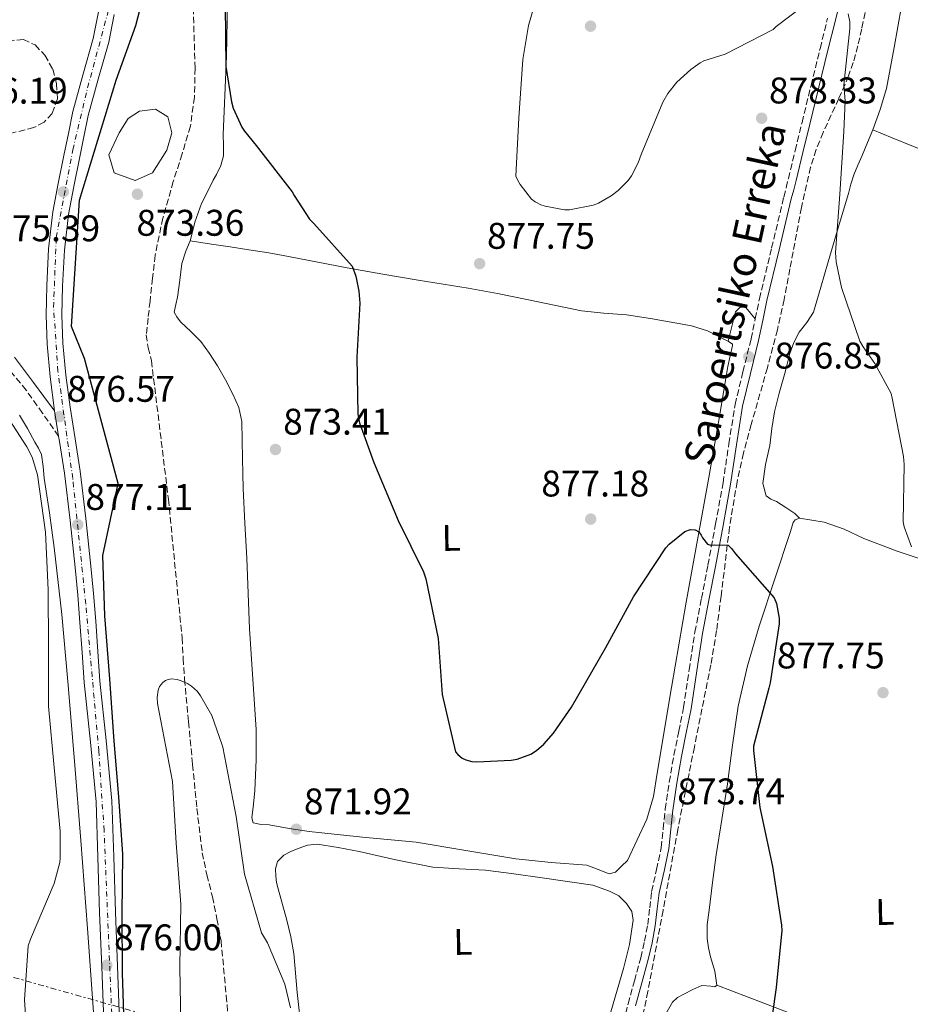
# Model space of a CAD drawing. Units: metres. Extents: x 630754 to 634195, y 4759754 to 4762130.
# Drawn here: x 632336 to 632577, y 4760287 to 4760553 of the extents above; entities that cross this region are included whole.
import ezdxf
from ezdxf.enums import TextEntityAlignment as Align

# ---------------------------------------------------------------- set-up
doc = ezdxf.new("R2010")
doc.units = ezdxf.units.M
doc.header["$MEASUREMENT"] = 0
for name, pattern in [('DGN Style 3', [2.435890702152634, 1.739921930109024, -0.6959687720436097]), ('DGN Style 4', [2.7856150101045474, 1.391937544087219, -0.6959687720436097, 0.001739921930109024, -0.6959687720436097]), ('DGN Style 7', [3.4798438602180486, 1.565929737098122, -0.6959687720436097, 0.5219765790327072, -0.6959687720436097])]:
    doc.linetypes.add(name, pattern=pattern)
for name, color, linetype, lineweight in [('Balsa-alberca', 142, 'Continuous', 0), ('Barranco lineal', 142, 'DGN Style 3', 13), ('Camino', 7, 'DGN Style 3', 0), ('Cota de punto acotado terreno', 7, 'Continuous', 0), ('Curva de nivel directora', 30, 'Continuous', 30), ('Curva de nivel intermedia', 30, 'Continuous', 0), ('Eje pista pavimentada', 7, 'DGN Style 4', 0), ('Etiqueta de uso rústico', 92, 'Continuous', 0), ('Línea de asfalto', 7, 'Continuous', 13), ('Línea de cambio de uso (parcela vista)', 92, 'Continuous', 0), ('Línea eléctrica', 6, 'DGN Style 7', 0), ('Margen derecho', 7, 'Continuous', 0), ('pavimentado', 23, 'Continuous', 0), ('Punto acotado terreno (símbolo)', 7, 'Continuous', 0), ('Texto de arroyo-regatas y barrancos', 142, 'Continuous', 0), ('Vaguada', 142, 'DGN Style 3', 13), ('Zona arbolada', 92, 'DGN Style 3', 0)]:
    doc.layers.add(name, color=color, linetype=linetype, lineweight=lineweight)
doc.styles.add('Style-Arial', font='arial.ttf')

# ---------------------------------------------------------------- blocks, each defined once
blk = doc.blocks.new('5PATER')
at = {"layer": 'Punto acotado terreno (símbolo)', "linetype": 'Continuous', "lineweight": 0}
h = blk.add_hatch(color=51, dxfattribs=at)
edge = h.paths.add_edge_path()
edge.add_ellipse((0, 0), major_axis=(-0.1095731443231308, -0.1110710700762829), ratio=0.9994222409660317, start_angle=0, end_angle=360)
blk = doc.blocks.new('*U9')
at = {"layer": 'pavimentado', "color": 23, "linetype": 'Continuous', "lineweight": 0}
for points in [[(632359.1000000016, 4760282.859999999, 875.6999999999971), (632358.5399999984, 4760297.45, 875.779999999999), (632357.9600000017, 4760312.050000001, 875.8300000000017), (632357.5100000025, 4760327.050000001, 876.1499999999943), (632357.0100000018, 4760342.050000001, 876.4700000000012), (632355.5199999987, 4760358.16, 876.7200000000012), (632353.7800000019, 4760374.249999999, 876.9199999999984), (632353.23, 4760382.36, 876.9900000000052), (632352.670000001, 4760390.460000001, 877.0399999999937), (632352.0599999987, 4760397.859999999, 877.0700000000071), (632351.3900000004, 4760405.250000001, 877.0800000000017), (632350.0500000014, 4760418.01, 877.0399999999937), (632348.4899999991, 4760430.759999999, 876.9199999999984), (632347.1499999979, 4760439.349999999, 876.800000000003), (632346.910000001, 4760440.79, 876.6000000000058), (632345.7899999989, 4760447.619999999, 876.3999999999943), (632344.6099999987, 4760456.74, 876.4400000000023), (632343.8000000018, 4760465.560000001, 876.1900000000023), (632343.5300000014, 4760473.470000001, 875.8200000000071), (632343.7100000002, 4760481.390000001, 875.4600000000064), (632344.1900000008, 4760491.359999999, 875.3200000000071), (632345.3700000009, 4760501.300000001, 875.3399999999965), (632346.8199999994, 4760508.95, 875.4100000000036), (632348.3399999993, 4760516.569999999, 875.5800000000017), (632349.5399999997, 4760522.48, 875.9900000000052), (632350.7600000021, 4760528.38, 876.3500000000058), (632353.4800000002, 4760538.26, 876.5200000000042), (632356.2800000008, 4760548.159999999, 876.679999999993), (632357.7000000002, 4760555.34, 876.7899999999937)], [(632361.9299999991, 4760554.65, 876.7899999999937), (632360.4499999996, 4760547.16, 876.679999999993), (632357.6000000018, 4760537.109999998, 876.5200000000042), (632354.9200000018, 4760527.37, 876.3500000000058), (632353.7300000006, 4760521.619999999, 875.9900000000052), (632352.5399999992, 4760515.720000001, 875.5800000000017), (632351.0199999993, 4760508.140000001, 875.4100000000036), (632349.6000000021, 4760500.640000002, 875.3399999999965), (632348.4499999988, 4760490.999999999, 875.3200000000071), (632347.9899999984, 4760481.24, 875.4600000000064), (632347.8099999995, 4760473.5, 875.8200000000071), (632348.070000001, 4760465.830000001, 876.1900000000023), (632348.8700000012, 4760457.21, 876.4400000000023), (632349.98, 4760448.570000002, 876.6399999999995), (632351.3700000001, 4760440.03, 876.800000000003), (632352.7300000014, 4760431.349999999, 876.9199999999984), (632354.3000000005, 4760418.500000001, 877.0399999999937), (632355.6499999983, 4760405.66, 877.0800000000017), (632356.3200000012, 4760398.230000001, 877.0700000000071), (632356.9400000025, 4760390.790000002, 877.0399999999937), (632357.4999999991, 4760382.650000001, 876.9900000000052), (632358.0399999999, 4760374.630000001, 876.9199999999984), (632359.77, 4760358.59, 876.7200000000012), (632361.280000001, 4760342.319999999, 876.4700000000012), (632361.7800000017, 4760327.189999999, 876.1499999999943), (632362.2399999977, 4760312.2, 875.8300000000017), (632362.8099999976, 4760297.62, 875.779999999999), (632363.3799999999, 4760283.009999999, 875.6999999999971)]]:
    blk.add_polyline3d(points, dxfattribs=at)

msp = doc.modelspace()

# ---------------------------------------------------------------- linework, layer by layer
at = {"layer": 'Balsa-alberca', "color": 142, "linetype": 'Continuous', "lineweight": 0, "elevation": 874.6199999999956, "flags": 128}
msp.add_lwpolyline([(632363.25, 4760522.640000001), (632365.7199999997, 4760526.49), (632368.7300000006, 4760528.550000001), (632373.1100000005, 4760529.060000001), (632376.4000000004, 4760527.01), (632377.4900000002, 4760522.640000001), (632376.1200000001, 4760518.02), (632372.29, 4760511.859999999), (632367.6299999999, 4760509.800000001), (632361.8799999999, 4760511.859999999), (632360.5099999999, 4760516.74), (632361.8799999999, 4760519.82), (632363.25, 4760522.640000001)], close=True, dxfattribs=at)
at = {"layer": 'Balsa-alberca', "color": 142, "linetype": 'Continuous', "lineweight": 0}
msp.add_polyline3d([(632363.25, 4760522.640000001, 874.4400000000023), (632365.7199999997, 4760526.49, 874.4600000000064), (632368.7300000006, 4760528.550000001, 874.6199999999953), (632373.1100000005, 4760529.060000001, 874.7100000000064), (632376.4000000004, 4760527.01, 874.6300000000047), (632377.4900000002, 4760522.640000001, 874.4100000000036), (632376.1200000001, 4760518.02, 874.1300000000047), (632372.29, 4760511.859999999, 873.7400000000052), (632367.6299999999, 4760509.800000001, 873.5599999999978), (632361.8799999999, 4760511.859999999, 874.2400000000052), (632360.5099999999, 4760516.74, 874.550000000003), (632361.8799999999, 4760519.82, 874.5), (632363.25, 4760522.640000001, 874.4400000000023)], dxfattribs=at)
at = {"layer": 'Barranco lineal', "color": 142, "linetype": 'DGN Style 3', "lineweight": 13}
msp.add_polyline3d([(632565.8300000001, 4760559.890000001, 880.75), (632563.8899999997, 4760550.720000001, 880.4900000000052), (632562.8399999999, 4760546.16, 880.3600000000006), (632561.5999999996, 4760541.66, 880.1999999999971), (632560.3499999996, 4760538.060000001, 880.0200000000042), (632557.7100000001, 4760531.92, 879.6300000000047), (632553.4600000001, 4760522.789999999, 878.9799999999959), (632551.5700000003, 4760518.140000001, 878.6999999999971), (632550.0700000003, 4760513.369999999, 878.5099999999949), (632547.5899999999, 4760502.460000001, 878.25), (632544.5099999999, 4760485.930000001, 877.9400000000023), (632542.9299999997, 4760477.680000001, 877.7700000000042), (632541.1299999999, 4760469.49, 877.5700000000071), (632538.4199999999, 4760459.230000001, 877.2899999999937), (632534.0300000003, 4760443.92, 876.8500000000058), (632531.9800000006, 4760436.220000001, 876.6399999999995), (632530.2199999997, 4760428.460000001, 876.429999999993), (632528.1699999999, 4760416.15, 876.1000000000058), (632525.9000000004, 4760397.550000001, 875.6199999999953), (632524.6900000004, 4760388.26, 875.3800000000047), (632523.1399999997, 4760379.029999999, 875.1399999999995), (632518.6699999999, 4760356.810000001, 874.7400000000052), (632514.2100000001, 4760334.59, 874.3600000000006), (632510.2300000006, 4760312.710000001, 873.6199999999953), (632506.1399999997, 4760290.84, 872.8600000000006), (632503.9100000003, 4760280.560000001, 872.6300000000047)], dxfattribs=at)
at = {"layer": 'Camino', "color": 7, "linetype": 'DGN Style 3', "lineweight": 0}
for points in [[(632499.589999999, 4760282.490000002, 872.1999999999971), (632500.7899999993, 4760287.490000002, 872.3399999999965), (632502.4999999992, 4760293.710000002, 872.6699999999984), (632504.2100000014, 4760299.930000001, 872.9900000000052), (632505.2399999973, 4760304.390000002, 873.050000000003), (632506.0799999977, 4760308.890000001, 873.1100000000006), (632506.6200000008, 4760313.360000002, 873.2100000000065), (632507.1299999983, 4760317.830000001, 873.3099999999978), (632508.4699999995, 4760323.740000002, 873.2899999999937), (632509.7500000001, 4760329.650000001, 873.2700000000042), (632510.2699999987, 4760334.83, 873.3899999999995), (632510.7800000005, 4760340.010000001, 873.550000000003), (632511.8999999982, 4760347.350000001, 873.8699999999956), (632513.1499999977, 4760354.66, 874.1600000000036), (632514.4699999986, 4760361.070000002, 874.2599999999949), (632515.7600000005, 4760367.49, 874.3699999999953), (632517.2699999993, 4760377.66, 874.7100000000065), (632518.8399999985, 4760387.83, 875.050000000003), (632520.5899999985, 4760396.890000002, 875.3500000000058), (632522.3599999989, 4760405.949999999, 875.6199999999956), (632524.4100000006, 4760417.040000002, 875.8600000000006), (632526.4200000024, 4760428.140000002, 876.0700000000071), (632528.0100000015, 4760438.720000001, 876.4299999999931), (632529.6799999991, 4760449.300000003, 876.7599999999949), (632531.8000000002, 4760458.170000002, 876.8899999999995), (632534.0199999998, 4760467.029999999, 877), (632535.1099999984, 4760472.430000001, 877.0899999999965), (632536.2600000016, 4760477.820000002, 877.1999999999972), (632539.5599999985, 4760491.570000002, 877.6100000000006), (632542.86, 4760505.330000003, 878.0200000000042), (632543.4699999979, 4760507.810000001, 878.0700000000071), (632544.0699999991, 4760510.300000001, 878.1100000000008), (632545.920000002, 4760517.890000002, 878.3500000000058), (632547.7699999984, 4760525.470000001, 878.6699999999984), (632550.2100000014, 4760535.470000001, 879.0700000000071), (632552.6599999989, 4760545.470000001, 879.5), (632554.6900000006, 4760553.630000002, 879.9499999999972)], [(632346.9100000005, 4760440.790000001, 876.600000000006), (632342.5199999984, 4760447, 877.1100000000008), (632338.1299999985, 4760453.210000002, 877.6100000000006), (632333.5500000007, 4760458.699999999, 877.8200000000071)]]:
    msp.add_polyline3d(points, dxfattribs=at)
at = {"layer": 'Curva de nivel directora', "color": 30, "linetype": 'Continuous', "lineweight": 30, "elevation": 875.0000000000002, "flags": 128}
for points in [[(632363.1799999981, 4760343.410000001), (632361.8899999985, 4760358.42), (632360.7199999995, 4760375.250000001), (632359.4000000006, 4760392.210000002), (632358.8399999996, 4760408.550000001), (632362.9999999994, 4760428.01), (632353.9400000002, 4760461.770000001), (632350.3399999993, 4760470.4), (632352.5499999998, 4760504.460000002), (632362.4699999995, 4760536.880000002), (632367.8099999994, 4760551.609999999), (632371.9199999999, 4760567.670000001)], [(632391.9400000004, 4760557.010000002), (632392.0999999992, 4760540.560000001), (632393.5699999998, 4760530.990000002), (632394.0700000006, 4760529.350000001), (632396.4399999998, 4760524.150000002), (632397.0999999993, 4760523.100000001), (632400.3099999989, 4760519.230000001), (632410.0199999987, 4760506.76), (632410.5199999993, 4760505.730000002), (632414.7300000003, 4760499.33), (632415.8999999993, 4760498.199999999), (632426.2599999994, 4760486.67), (632427.1800000003, 4760484.000000002), (632428.0399999986, 4760479.890000001), (632428.2599999999, 4760476.640000001), (632427.489999999, 4760462.100000001), (632427.719999999, 4760446.710000002), (632428.2399999998, 4760444.369999999), (632432.0799999998, 4760433.640000001), (632438.649999999, 4760417.949999999), (632445.5099999988, 4760404.160000001), (632446.1399999991, 4760402.210000002), (632449.4600000005, 4760386.090000002), (632450.5800000004, 4760370.970000001), (632454.1199999988, 4760355.500000001), (632454.7699999991, 4760354.779999999), (632455.9699999995, 4760353.82), (632456.8999999993, 4760353.390000001), (632458.589999999, 4760352.95), (632459.91, 4760352.83), (632469.1900000006, 4760353.230000002), (632470.8400000001, 4760353.540000001), (632474.5100000004, 4760354.92), (632475.980000001, 4760355.87), (632477.9999999994, 4760357.590000001), (632480.6399999993, 4760360.53), (632485.4699999995, 4760367.600000001), (632494.79, 4760383.670000001), (632502.230000001, 4760397.400000001), (632510.9900000007, 4760410.600000001), (632511.8899999993, 4760411.600000001), (632516.0899999992, 4760415.010000001), (632517.6000000001, 4760415.570000002), (632518.8899999999, 4760415.430000001), (632519.909999999, 4760414.890000002), (632520.5399999993, 4760414.060000001), (632520.9199999993, 4760413.28), (632522.209999999, 4760411.590000001), (632523.1700000003, 4760411.300000003), (632524.1499999993, 4760411.430000001), (632527.7700000001, 4760411.300000003), (632528.6799999999, 4760410.390000001), (632529.7999999997, 4760408.960000002), (632540.2000000001, 4760397.140000002), (632540.8399999993, 4760395.609999999), (632541.5900000003, 4760391.619999999), (632541.5599999991, 4760390.080000001), (632539.1899999997, 4760374.130000001), (632538.7899999997, 4760372.720000001), (632534.65, 4760357.060000001), (632534.6999999993, 4760355.880000001), (632536.3499999989, 4760340.490000002), (632539.7599999997, 4760324.600000001), (632542.2599999986, 4760308.740000002), (632542.2899999999, 4760307.279999999), (632540.7499999999, 4760291.920000001), (632538.4900000001, 4760275.92)], [(632333.1799999997, 4760193.820000002), (632336.4000000006, 4760197.220000001), (632337.5000000005, 4760197.240000002), (632339.4299999994, 4760197.529999999), (632340.6200000007, 4760197.910000003), (632342.2599999991, 4760198.730000002), (632343.9299999988, 4760199.850000001), (632350.2199999986, 4760205.490000002), (632350.8400000001, 4760206.710000002), (632351.1900000009, 4760207.670000001), (632353.5899999992, 4760218.850000001), (632355.8499999989, 4760234.62), (632358.7799999993, 4760244.650000001), (632360.99, 4760245.029999999), (632362.2199999993, 4760245.420000001), (632364.9699999986, 4760246.930000002), (632364.9399999996, 4760248.380000002), (632364.7199999981, 4760263.440000001), (632364.7121969685, 4760265.499999999), (632364.66, 4760279.279999999), (632364.1900000006, 4760295.79), (632364.0599999988, 4760311.77), (632364.2199999997, 4760327.869999999), (632363.1799999981, 4760343.410000001)]]:
    msp.add_lwpolyline(points, dxfattribs=at)
at = {"layer": 'Curva de nivel intermedia', "color": 30, "linetype": 'Continuous', "lineweight": 0, "flags": 128}
for points, elevation in [([(632478.4199999997, 4760567.600000001), (632473.8300000008, 4760551.619999998), (632472.3700000012, 4760542.42), (632471.2300000013, 4760526.699999998), (632470.4800000002, 4760510.96), (632470.8600000002, 4760510.01), (632471.6100000013, 4760508.699999998), (632474.6900000013, 4760504.750000001), (632475.6200000012, 4760504.009999999), (632477.1800000013, 4760503.230000001), (632478.3700000005, 4760502.830000001), (632483.5700000017, 4760501.829999999), (632484.9700000009, 4760501.850000001), (632491.3400000011, 4760503.119999999), (632492.7900000019, 4760503.680000001), (632496.2000000004, 4760505.649999999), (632498.0600000002, 4760507.09), (632500.7800000004, 4760509.8), (632501.7100000002, 4760511.05), (632503.5000000006, 4760514.529999999), (632504.3299999998, 4760516.850000001), (632510.1300000001, 4760530.92), (632511.5100000014, 4760533.24), (632513.9800000014, 4760536.31), (632517.6800000005, 4760539.800000001), (632520.2199999997, 4760541.56), (632521.2500000001, 4760542.060000001)], 880), ([(632521.2500000001, 4760542.060000001), (632526.9700000001, 4760543.929999999), (632540.000000001, 4760550.560000001), (632540.79, 4760551.380000001), (632551.4699999997, 4760559.539999999)], 880), ([(632560.2499999995, 4760554.77), (632560.7100000001, 4760552.65), (632560.6900000023, 4760550.82), (632559.0899999995, 4760535.509999999), (632559.4400000004, 4760531.26), (632559.0400000003, 4760522.980000001), (632557.9400000006, 4760506.080000001), (632556.8299999997, 4760490.350000001), (632557.0100000009, 4760487.800000002), (632558.4000000011, 4760480.899999999), (632563.4100000003, 4760466.41), (632564.2500000006, 4760464.859999999), (632567.4400000002, 4760460.4), (632571.8200000012, 4760452.269999999), (632572.1500000019, 4760451.039999999), (632575.2200000008, 4760435.23), (632575.3400000016, 4760433.149999999), (632575.0900000011, 4760417.59), (632575.4000000019, 4760416.239999999), (632577.350000001, 4760410.899999999)], 880), ([(632338.6400000004, 4760303.15), (632339.3399999999, 4760304.9), (632345.7100000002, 4760319.930000001), (632347.2000000011, 4760325.65), (632347.3500000008, 4760326.859999999), (632347.2999999993, 4760334.119999999), (632345.7000000012, 4760351.279999998), (632344.1299999999, 4760367.83), (632344.1700000003, 4760384.009999999), (632344.0899999996, 4760399.230000001), (632343.3299999997, 4760414.81), (632341.1700000005, 4760430.279999999), (632339.7900000014, 4760435.050000001), (632338.2800000005, 4760437.91), (632328.8800000015, 4760452.34)], 880), ([(632379.9199999997, 4760281.749999999), (632379.6100000012, 4760297.480000001), (632379.940000002, 4760314.389999999), (632378.6600000013, 4760330.829999999), (632377.7100000012, 4760347.550000001), (632376.7600000014, 4760352.159999999), (632373.6299999999, 4760368.539999999), (632373.5700000017, 4760370.189999999), (632373.7800000019, 4760372.16), (632374.1900000009, 4760373.17), (632375.0600000003, 4760374.279999998), (632375.76, 4760374.769999998), (632376.54, 4760375.07), (632377.4299999997, 4760375.199999999), (632378.8900000014, 4760375.029999999), (632380.0500000014, 4760374.71), (632381.7400000013, 4760373.930000001), (632382.8200000009, 4760373.219999999), (632384.39, 4760371.849999999), (632385.2800000019, 4760370.680000001), (632388.2700000004, 4760365.3), (632391.0399999997, 4760357.550000001), (632391.2300000018, 4760356.739999999), (632394.8799999997, 4760338.050000001), (632397.1500000006, 4760322.449999999), (632401.7599999995, 4760306.66), (632403.3800000001, 4760303.939999999), (632407.9900000013, 4760292.779999999), (632409.5899999995, 4760286.439999999)], 870), ([(632334.5800000012, 4760242.699999998), (632336.7400000005, 4760247.340000001), (632337.1900000019, 4760248.95), (632338.0999999995, 4760255.92), (632338.8100000002, 4760272.449999998), (632337.7000000017, 4760288.550000001), (632338.6400000004, 4760303.15)], 880)]:
    msp.add_lwpolyline(points, dxfattribs=dict(at, elevation=elevation))
at = {"layer": 'Eje pista pavimentada', "color": 7, "linetype": 'DGN Style 4', "lineweight": 0}
msp.add_polyline3d([(632372.519999999, 4760174.33, 872.7100000000064), (632367.6499999985, 4760180.260000001, 872.8399999999967), (632362.6999999998, 4760188.650000001, 873.1699999999984), (632361.5300000008, 4760223.460000002, 874.2299999999959), (632362.2300000006, 4760261.690000001, 875.2200000000014), (632359.1799999994, 4760334.26, 876.3099999999978), (632357.769999999, 4760355.690000001, 876.679999999993), (632354.2300000007, 4760395.460000002, 877.0599999999978), (632350.7199999993, 4760429.350000001, 876.9400000000024), (632346.7199999982, 4760458.290000003, 876.3999999999943), (632345.5399999982, 4760475.53, 875.7299999999962), (632346.2600000022, 4760494.42, 875.3300000000019), (632350.7399999973, 4760518.060000001, 875.7100000000065), (632354.7399999981, 4760534.850000001, 876.4700000000012), (632360.1600000006, 4760554.960000002, 876.7899999999937), (632361.5699999988, 4760569.32, 876.8600000000006), (632363.699999999, 4760628.670000001, 876.9400000000024), (632365.3700000008, 4760684.190000001, 878.1900000000023), (632367.0199999983, 4760716.890000002, 879.9499999999972), (632367.0199999983, 4760758.870000001, 882.3399999999965), (632368.1999999983, 4760811.550000002, 885.8600000000006), (632369.8500000001, 4760851.32, 887.4700000000012)], dxfattribs=at)
at = {"layer": 'Línea de asfalto', "color": 7, "linetype": 'Continuous', "lineweight": 13, "extrusion": (-0.004674135963402863, 0.02850388264563023, 0.9995827535162459), "elevation": 133611.604427986, "flags": 128}
msp.add_lwpolyline([(-1394352.68775968, -4593435.754451222), (-1394352.68775968, -4593428.830341172)], dxfattribs=at)
at = {"layer": 'Línea de asfalto', "color": 7, "linetype": 'Continuous', "lineweight": 13}
for points in [[(632357.6999999997, 4760555.34, 876.7899999999937), (632356.2800000004, 4760548.16, 876.679999999993), (632353.4799999997, 4760538.260000001, 876.5200000000042), (632350.7600000016, 4760528.380000001, 876.3500000000058), (632349.5399999992, 4760522.480000001, 875.9900000000055), (632348.3399999988, 4760516.57, 875.5800000000017), (632346.8199999989, 4760508.95, 875.4100000000037), (632345.3700000005, 4760501.300000002, 875.3399999999967), (632344.1900000003, 4760491.359999999, 875.3200000000071), (632343.7099999997, 4760481.390000001, 875.4600000000064), (632343.5300000008, 4760473.470000002, 875.8200000000071), (632343.8000000013, 4760465.560000001, 876.1900000000023), (632344.6099999984, 4760456.740000002, 876.4400000000023), (632345.7899999984, 4760447.619999999, 876.3999999999943)], [(632361.9299999987, 4760554.650000001, 876.7899999999937), (632360.449999999, 4760547.160000001, 876.679999999993), (632357.6000000014, 4760537.109999999, 876.5200000000042), (632354.9200000013, 4760527.370000001, 876.3500000000058), (632353.73, 4760521.619999999, 875.9900000000055), (632352.5399999986, 4760515.720000001, 875.5800000000017), (632351.0199999987, 4760508.140000002, 875.4100000000037), (632349.6000000016, 4760500.640000002, 875.3399999999967), (632348.4499999983, 4760491, 875.3200000000071), (632347.9899999979, 4760481.240000002, 875.4600000000064), (632347.8099999991, 4760473.500000001, 875.8200000000071), (632348.0700000006, 4760465.830000003, 876.1900000000023), (632348.8700000007, 4760457.210000001, 876.4400000000023), (632349.9799999995, 4760448.570000002, 876.6399999999995), (632351.3699999996, 4760440.030000002, 876.800000000003), (632352.730000001, 4760431.350000001, 876.9199999999984), (632354.3, 4760418.500000002, 877.0399999999937), (632355.6499999978, 4760405.66, 877.0800000000019), (632356.3200000006, 4760398.230000001, 877.0700000000071), (632356.9400000019, 4760390.790000002, 877.0399999999937), (632357.4999999986, 4760382.650000001, 876.9900000000055), (632358.0399999995, 4760374.630000002, 876.9199999999984), (632359.7699999994, 4760358.59, 876.7200000000012), (632361.2800000005, 4760342.32, 876.4700000000012), (632361.7800000012, 4760327.190000001, 876.1499999999943), (632362.2399999973, 4760312.200000001, 875.8300000000021), (632362.8099999971, 4760297.620000001, 875.779999999999), (632363.3799999993, 4760283.01, 875.6999999999971)], [(632346.9100000005, 4760440.790000001, 876.600000000006), (632347.1499999975, 4760439.350000001, 876.800000000003), (632348.4899999986, 4760430.76, 876.9199999999984), (632350.0500000009, 4760418.01, 877.0399999999937), (632351.3899999999, 4760405.250000002, 877.0800000000019), (632352.0599999981, 4760397.859999999, 877.0700000000071), (632352.6700000005, 4760390.460000001, 877.0399999999937), (632353.2299999993, 4760382.360000002, 876.9900000000055), (632353.7800000014, 4760374.25, 876.9199999999984), (632355.5199999983, 4760358.160000001, 876.7200000000012), (632357.0100000014, 4760342.050000002, 876.4700000000012), (632357.510000002, 4760327.050000002, 876.1499999999943), (632357.9600000012, 4760312.050000001, 875.8300000000021), (632358.5399999979, 4760297.450000001, 875.779999999999), (632359.1000000011, 4760282.859999999, 875.6999999999971)]]:
    msp.add_polyline3d(points, dxfattribs=at)
at = {"layer": 'Línea de cambio de uso (parcela vista)', "color": 92, "linetype": 'Continuous', "lineweight": 0}
for points in [[(632566.8899999997, 4760523.49, 881.0700000000071), (632568.9199999999, 4760528.99, 880.9600000000064), (632570.6299999999, 4760534.609999999, 880.8800000000047), (632572.6699999999, 4760545.74, 880.8399999999965), (632574.6799999997, 4760556.880000001, 880.7899999999937), (632576.3499999996, 4760562.32, 880.7599999999949), (632578.2699999996, 4760567.689999999, 880.7400000000052), (632581.4100000003, 4760575.58, 881.0399999999937), (632584.9199999999, 4760583.310000001, 881.4799999999959), (632588.1100000005, 4760589.100000001, 881.550000000003), (632591.7000000002, 4760594.65, 881.6900000000023), (632598.0300000003, 4760603.41, 882.2700000000042), (632604.9100000003, 4760611.699999999, 882.8999999999943), (632609.9800000006, 4760616.5, 883.3600000000006), (632614.9299999997, 4760621.380000001, 883.7599999999949)], [(632382.4600000001, 4760493.49, 874.3500000000058), (632383.0599999997, 4760495.949999999, 873.9199999999984), (632383.7100000001, 4760498.539999999, 874.1499999999943), (632385.5499999998, 4760503.539999999, 874.6199999999953), (632387.9000000004, 4760508.350000001, 875.0899999999965), (632388.7000000002, 4760509.880000001, 875.1399999999995), (632389.5199999996, 4760511.4, 875.0899999999965), (632390.7100000001, 4760513.869999999, 875.0200000000042), (632391.4400000004, 4760516.470000001, 874.9600000000064), (632391.4400000004, 4760519.32, 874.9900000000052), (632391.3399999999, 4760522.180000001, 875.029999999999), (632391.8499999996, 4760532.75, 874.9799999999959), (632392.29, 4760543.34, 874.9600000000064), (632392.4500000002, 4760553.07, 875.0599999999978), (632392.6100000005, 4760562.810000001, 875.1600000000036)], [(632547.0899999999, 4760418.600000001, 876.1999999999971), (632545.8499999996, 4760419.890000001, 875.8699999999953), (632543.3600000005, 4760421.529999999, 875.8500000000058), (632540.8499999996, 4760423.130000001, 875.800000000003), (632539.3300000001, 4760423.74, 875.679999999993), (632538.0700000003, 4760424.680000001, 875.5599999999978), (632537.1699999999, 4760427.949999999, 875.3500000000058), (632537.9299999997, 4760433.08, 875.0899999999965), (632539.1100000005, 4760438.220000001, 874.9799999999959), (632539.5899999999, 4760442.810000001, 875.3399999999965), (632540.2999999998, 4760447.359999999, 875.7899999999937), (632541.6299999999, 4760452.390000001, 875.8399999999965), (632543.0499999998, 4760457.4, 875.9400000000023), (632543.75, 4760460.24, 876.1000000000058), (632544.4600000001, 4760463.08, 876.2700000000042), (632545.5499999998, 4760466.029999999, 876.4600000000064), (632546.9699999997, 4760468.859999999, 876.6900000000023), (632549.0800000001, 4760471.480000001, 877.0800000000017), (632550.9100000003, 4760474.220000001, 877.529999999999), (632552.8700000001, 4760481, 878.2899999999937), (632554.8200000003, 4760487.789999999, 878.9700000000012), (632557.5700000003, 4760497.02, 879.5), (632560.3099999997, 4760506.25, 880.0099999999949), (632560.9800000006, 4760508.789999999, 880.3800000000047), (632561.7800000003, 4760511.289999999, 880.75), (632562.8799999999, 4760513.939999999, 880.9600000000064), (632563.9900000002, 4760516.57, 881.0599999999978), (632565.4400000004, 4760520.029999999, 881.0800000000017), (632566.8899999997, 4760523.49, 881.0700000000071)], [(632566.8899999997, 4760523.49, 881.0700000000071), (632572.1600000003, 4760521.32, 882.2200000000012), (632577.4299999997, 4760519.15, 883.3699999999953), (632586.5599999997, 4760515.58, 884.9900000000052), (632595.8200000003, 4760512.189999999, 886.3999999999943), (632606.9299999997, 4760508.32, 888.2400000000052), (632618.0899999999, 4760504.67, 890.1000000000058), (632623.6600000003, 4760503.01, 891.2299999999959), (632629.2300000006, 4760501.390000001, 892.3399999999965), (632633.8499999996, 4760500, 892.7599999999949), (632638.4100000003, 4760498.25, 892.7400000000052), (632642.6900000004, 4760496.02, 892.5099999999949)], [(632527.7999999998, 4760466.430000001, 877.1399999999995), (632528.9699999997, 4760465.619999999, 877.1100000000006), (632528.9800000006, 4760465.279999999, 877.0399999999937), (632528.3399999999, 4760462.42, 877), (632527.7400000002, 4760459.560000001, 876.9700000000012), (632525.1799999997, 4760444.58, 876.4499999999971), (632522.5800000001, 4760429.59, 875.9700000000012), (632519.5300000003, 4760412.75, 875.5599999999978), (632516.4800000006, 4760395.92, 875.1600000000036), (632512.5099999999, 4760372.859999999, 874.2700000000042), (632508.5999999996, 4760349.789999999, 873.550000000003), (632507.5999999996, 4760343.430000001, 873.5200000000042), (632505.8099999997, 4760337.32, 873.550000000003), (632503.2199999997, 4760331.74, 873.5800000000017), (632500.6399999997, 4760326.15, 873.279999999999), (632498.9900000002, 4760324.609999999, 873.5800000000017), (632497.3399999999, 4760323.07, 873.8800000000047), (632495.6900000004, 4760322.57, 873.9900000000052), (632492.7000000002, 4760323.76, 873.800000000003), (632489.5899999999, 4760324.939999999, 873.6199999999953), (632479.9900000002, 4760325.67, 873.5800000000017), (632470.4299999997, 4760326.609999999, 873.550000000003), (632456.9699999997, 4760328.92, 873.4900000000052), (632443.4900000002, 4760331.15, 873.4100000000036), (632429.0199999996, 4760332.51, 872.7899999999937), (632414.5800000001, 4760333.980000001, 871.9400000000023), (632409.1900000004, 4760334.859999999, 871.8300000000017), (632403.7999999998, 4760335.789999999, 871.8699999999953), (632401.6200000001, 4760335.859999999, 872.0800000000017), (632399.4299999997, 4760336.390000001, 872.2700000000042), (632399.0700000003, 4760337.720000001, 872.2100000000064), (632399.54, 4760341.42, 872.2100000000064), (632399.9400000004, 4760345.119999999, 872.2100000000064), (632400.2999999998, 4760353.350000001, 872.2100000000064), (632400.3099999997, 4760361.57, 872.2100000000064), (632399.3799999999, 4760375.15, 872.2400000000052), (632398.4699999997, 4760388.730000001, 872.3399999999965), (632398.1399999997, 4760398.289999999, 872.5399999999937), (632397.79, 4760407.84, 872.7400000000052), (632397.2199999997, 4760417.230000001, 872.8399999999965), (632396.7699999996, 4760426.619999999, 872.8800000000047), (632396.7000000002, 4760430.65, 872.8800000000047), (632396.6299999999, 4760434.67, 872.8800000000047), (632396.54, 4760439.710000001, 872.8800000000047), (632396.4400000004, 4760444.74, 872.8800000000047), (632395.6100000005, 4760448.49, 872.800000000003), (632393.9600000001, 4760452.08, 872.7400000000052), (632391.9600000001, 4760455.949999999, 872.779999999999), (632389.79, 4760459.720000001, 872.8099999999978), (632387.6399999997, 4760463.100000001, 872.8399999999965), (632385.3099999997, 4760466.350000001, 872.8800000000047), (632382.6399999997, 4760469.060000001, 873.0399999999937), (632379.8399999999, 4760471.619999999, 873.279999999999), (632378.8300000001, 4760472.939999999, 873.3699999999953), (632378.1200000001, 4760474.27, 873.9499999999971), (632378.5899999999, 4760476.279999999, 874.050000000003), (632379.0499999998, 4760478.32, 874.0899999999965), (632379.6399999997, 4760482.859999999, 874.0899999999965), (632380.2199999997, 4760487.4, 874.0899999999965), (632381.2599999999, 4760490.680000001, 874.1199999999953), (632382.4600000001, 4760493.49, 874.3500000000058)], [(632382.4600000001, 4760493.49, 874.3500000000058), (632385.3200000003, 4760493.029999999, 874.5700000000071), (632388.1799999997, 4760492.58, 874.6199999999953), (632393.2300000006, 4760491.84, 874.5200000000042), (632398.2800000003, 4760491.09, 874.4900000000052), (632403.6799999997, 4760490.220000001, 874.6499999999943), (632409.0599999997, 4760489.27, 874.8200000000071), (632416.9699999997, 4760487.74, 874.7599999999949), (632424.8899999997, 4760486.210000001, 874.8899999999995), (632434.4800000006, 4760484.5, 875.5800000000017), (632444.0800000001, 4760482.859999999, 876.300000000003), (632450.8099999997, 4760481.83, 876.8300000000017), (632457.54, 4760480.76, 877.3099999999978), (632465.4600000001, 4760479.27, 877.4700000000012), (632473.3700000001, 4760477.689999999, 877.4400000000023), (632480.7800000003, 4760476.130000001, 877.550000000003), (632488.2000000002, 4760474.609999999, 877.6399999999995), (632494.2400000002, 4760473.960000001, 877.5599999999978), (632500.2999999998, 4760473.49, 877.4400000000023), (632506.8700000001, 4760472.51, 877.429999999993), (632513.4299999997, 4760471.380000001, 877.4400000000023), (632517.8899999997, 4760470.539999999, 877.4799999999959), (632522.1900000004, 4760469.189999999, 877.5099999999949), (632524.4199999999, 4760468.09, 877.3699999999953), (632526.5999999996, 4760466.92, 877.1699999999984), (632527.7999999998, 4760466.430000001, 877.1399999999995)], [(632535.1100000005, 4760472.430000001, 877.0899999999965), (632533.8700000001, 4760473.949999999, 877.2400000000052), (632532.6200000001, 4760475.480000001, 877.3899999999995), (632531.0800000001, 4760475.58, 877.4600000000064), (632529.8200000003, 4760474.359999999, 877.4499999999971), (632528.8099999997, 4760470.4, 877.300000000003), (632527.7999999998, 4760466.430000001, 877.1399999999995)], [(632336.3399999999, 4760446.41, 880.029999999999), (632338.4800000006, 4760442.789999999, 880.1300000000047), (632340.5, 4760439.100000001, 880.2299999999959), (632341.4800000006, 4760437.49, 880.2400000000052), (632342.2400000002, 4760435.779999999, 880.2299999999959), (632342.7199999997, 4760432.600000001, 880.1999999999971), (632343.0199999996, 4760429.41, 880.1600000000036), (632344.4100000003, 4760420.050000001, 880.029999999999), (632345.7199999997, 4760410.67, 879.8899999999995), (632347.7400000002, 4760392.59, 879.8600000000006), (632349.4000000004, 4760374.49, 879.7599999999949), (632351.1600000003, 4760353.039999999, 879.0599999999978), (632352.8700000001, 4760331.59, 878.279999999999), (632354.7000000002, 4760307.800000001, 877.6499999999943), (632356.4199999999, 4760283.99, 877.0700000000071)], [(632524.7199999997, 4760292.560000001, 872.4700000000012), (632524.1799999997, 4760296.34, 872.4799999999959), (632523, 4760300.17, 872.4799999999959), (632522.4800000006, 4760302.640000001, 872.4700000000012), (632522.0999999996, 4760305.119999999, 872.4700000000012), (632522.1799999997, 4760308.930000001, 872.550000000003), (632522.6399999997, 4760312.74, 872.6399999999995), (632523.5700000003, 4760320.24, 872.6600000000036), (632524.5999999996, 4760327.730000001, 872.679999999993), (632526.1299999999, 4760337.289999999, 872.7899999999937), (632527.6699999999, 4760346.850000001, 872.9700000000012), (632529.0199999996, 4760357.33, 873.2599999999949), (632530.4699999997, 4760367.810000001, 873.5399999999937), (632532.9900000002, 4760378.730000001, 873.8300000000017), (632536.2300000006, 4760389.480000001, 874.1300000000047), (632540.4100000003, 4760402.26, 874.8699999999953), (632544.6500000004, 4760415.01, 875.8300000000017), (632545.3499999996, 4760417.470000001, 875.9199999999984), (632545.8899999997, 4760418.199999999, 876.1699999999984), (632547.0899999999, 4760418.600000001, 876.1999999999971)], [(632547.0899999999, 4760418.600000001, 876.1999999999971), (632550.4000000004, 4760418.08, 876.8500000000058), (632553.7199999997, 4760417.57, 877.5), (632559.1699999999, 4760415.640000001, 878.1199999999953), (632564.5099999999, 4760413.109999999, 878.1100000000006), (632568.9600000001, 4760411.369999999, 877.9499999999971), (632573.4400000004, 4760409.689999999, 877.779999999999), (632577.5199999996, 4760408.359999999, 877.6399999999995), (632581.5899999999, 4760407.02, 877.6399999999995), (632589.8799999999, 4760404, 878.2400000000052), (632598.1500000004, 4760400.949999999, 879.1000000000058), (632602.9000000004, 4760399.180000001, 879.550000000003), (632607.6399999997, 4760397.4, 880.0899999999965), (632614.5, 4760394.76, 881.1699999999984), (632621.3499999996, 4760392.109999999, 882.3300000000017), (632630.1799999997, 4760388.82, 883.679999999993), (632639.04, 4760385.619999999, 884.9600000000064), (632643.0700000003, 4760384.289999999, 885.179999999993), (632647.0899999999, 4760382.939999999, 885.3999999999943), (632654.5599999997, 4760379.91, 887.1499999999943)], [(632412.5499999998, 4760280.09, 871.4700000000012), (632411.3899999997, 4760290.539999999, 871.4700000000012), (632410.4699999997, 4760301.029999999, 871.4700000000012), (632409.6200000001, 4760305.57, 871.4700000000012), (632408.5999999996, 4760310.07, 871.4700000000012), (632407.4100000003, 4760314.300000001, 871.550000000003), (632406.1799999997, 4760318.529999999, 871.6999999999971), (632405.8099999997, 4760320.220000001, 871.7599999999949), (632405.5499999998, 4760321.92, 871.8099999999978), (632405.5, 4760323.91, 871.8699999999953), (632406.04, 4760325.9, 871.929999999993), (632407.7100000001, 4760327.630000001, 872.3800000000047), (632409.6399999997, 4760328.619999999, 872.3300000000017), (632411.6500000004, 4760329.41, 872.2700000000042), (632414.1799999997, 4760330.32, 872.3899999999995), (632416.7300000006, 4760330.630000001, 872.4900000000052), (632422.4199999999, 4760329.710000001, 872.5599999999978), (632428.1100000005, 4760328.57, 872.6100000000006), (632438.0599999997, 4760326.4, 872.6600000000036), (632448.0300000003, 4760324.4, 872.7200000000012), (632455.1200000001, 4760323.890000001, 872.9100000000036), (632462.2300000006, 4760323.529999999, 873.0599999999978), (632469.9100000003, 4760322.58, 873.0099999999949), (632477.5700000003, 4760321.539999999, 872.9499999999971), (632484.4000000004, 4760320.529999999, 872.8899999999995), (632491.2199999997, 4760319.52, 872.9499999999971), (632493.5, 4760318.710000001, 873.1699999999984), (632495.79, 4760317.9, 873.3999999999943), (632498.2400000002, 4760316.619999999, 873.1699999999984), (632500.3799999999, 4760314.58, 872.8300000000017), (632501.7800000003, 4760312.4, 873.0800000000017), (632502.1699999999, 4760310.08, 873.2899999999937), (632501.1799999997, 4760303.5, 873.279999999999), (632499.5700000003, 4760296.99, 873.1699999999984), (632496.1200000001, 4760285.300000001, 872.7700000000042)], [(632510.6500000004, 4760284.140000001, 871.1499999999943), (632512.7400000002, 4760287.930000001, 871.4799999999959), (632514.1500000004, 4760289.17, 871.6600000000036), (632515.8499999996, 4760290.100000001, 871.8399999999965), (632518.2599999999, 4760291.369999999, 871.9700000000012), (632520.6900000004, 4760292.470000001, 872.0800000000017), (632523.0999999996, 4760292.230000001, 872.300000000003), (632524.1900000004, 4760292.08, 872.4199999999984), (632524.7199999997, 4760292.560000001, 872.4700000000012)], [(632609.2599999999, 4760259.310000001, 880.8300000000017), (632602.9100000003, 4760262.119999999, 880.2400000000052), (632595.2199999997, 4760265.210000001, 879.3500000000058), (632587.4900000002, 4760268.25, 878.4700000000012), (632577.3099999997, 4760272.230000001, 877.6999999999971), (632567.1299999999, 4760276.180000001, 876.8899999999995), (632545.9199999999, 4760284.380000001, 874.679999999993), (632524.7199999997, 4760292.560000001, 872.4700000000012)]]:
    msp.add_polyline3d(points, dxfattribs=at)
at = {"layer": 'Línea eléctrica', "color": 6, "linetype": 'DGN Style 7', "lineweight": 0}
msp.add_polyline3d([(633272.2399999979, 4760029.029999999, 904.5200000000042), (633002.8500000016, 4760104.599999999, 885.4199999999984), (632865.5700000013, 4760143.040000002, 882.1900000000023), (632734.449999999, 4760181.08, 893.3899999999995), (632605.5700000006, 4760217.180000001, 877.7200000000012), (632446.7499999999, 4760263.109999999, 872.1300000000047), (632275.3500000016, 4760311.310000001, 883.7899999999937), (632138.7999999999, 4760349.349999999, 880.5399999999937), (632004.5300000004, 4760387.720000001, 883.1499999999943), (631899.629999999, 4760314.88, 881.179999999993), (631773.6499999998, 4760229.730000001, 885), (631706.8500000013, 4760187.980000001, 892.8999999999943), (631640.5500000013, 4760142.050000002, 906.0399999999937), (631539.8899999999, 4760076.390000001, 929.2700000000042), (631458.7500000006, 4760020.259999999, 947.4700000000012), (631371.6700000024, 4759962.73, 945.2899999999937), (631218.0599999997, 4759854.42, 913.5899999999965), (631093.8700000007, 4759769.060000001, 904.6699999999984), (631079.6299999983, 4759759.270000001, 904.7100000000064)], dxfattribs=at)
at = {"layer": 'Margen derecho', "color": 7, "linetype": 'Continuous', "lineweight": 0}
for points in [[(632502.800000001, 4760286.970000001, 872.3399999999965), (632504.4899999985, 4760293.160000003, 872.6699999999984), (632506.2199999986, 4760299.42, 872.9900000000052), (632507.2699999991, 4760303.970000001, 873.050000000003), (632508.1299999974, 4760308.570000002, 873.1100000000006), (632508.6700000005, 4760313.119999999, 873.2100000000065), (632509.1800000002, 4760317.480000001, 873.3099999999978), (632510.4899999978, 4760323.290000002, 873.2899999999937), (632511.8099999988, 4760329.32, 873.2700000000042), (632512.3299999973, 4760334.630000001, 873.3899999999995), (632512.8399999992, 4760339.75, 873.550000000003), (632513.9400000012, 4760347.020000001, 873.8699999999956), (632515.1900000006, 4760354.28, 874.1600000000036), (632516.5000000005, 4760360.660000003, 874.2599999999949), (632517.8000000013, 4760367.130000001, 874.3699999999953), (632519.3199999989, 4760377.350000001, 874.7100000000065), (632520.8799999991, 4760387.480000002, 875.050000000003), (632522.6299999993, 4760396.500000001, 875.3500000000058), (632524.3900000006, 4760405.570000002, 875.6199999999956), (632526.4499999991, 4760416.670000001, 875.8600000000006), (632528.4600000008, 4760427.800000003, 876.0700000000071), (632530.0599999991, 4760438.41, 876.4299999999931), (632531.7199999975, 4760448.890000002, 876.7599999999949), (632533.8200000008, 4760457.680000001, 876.8899999999995), (632536.0499999992, 4760466.570000002, 877), (632537.14, 4760472.01, 877.0899999999965), (632538.28, 4760477.36, 877.1999999999972), (632541.5799999969, 4760491.090000002, 877.6100000000006), (632544.8700000015, 4760504.84, 878.0200000000042), (632545.550000001, 4760507.300000001, 878.0700000000071), (632546.1499999978, 4760509.790000001, 878.1100000000008), (632547.9999999986, 4760517.380000002, 878.3500000000058), (632549.8500000016, 4760524.970000003, 878.6699999999984), (632552.2899999978, 4760534.960000001, 879.0700000000071), (632554.7399999977, 4760544.960000002, 879.5), (632556.7699999994, 4760553.110000002, 879.9499999999972), (632558.8099999981, 4760561.27, 880.4199999999984)], [(632334.9600000011, 4760462.050000002, 877.5000000000002), (632340.1099999989, 4760455.260000002, 877.0700000000071), (632342.9499999997, 4760451.439999999, 876.7400000000055), (632345.7899999984, 4760447.619999999, 876.3999999999943)]]:
    msp.add_polyline3d(points, dxfattribs=at)
at = {"layer": 'Vaguada', "color": 142, "linetype": 'DGN Style 3', "lineweight": 13}
msp.add_polyline3d([(632383.2599999999, 4760556.42, 873.4700000000012), (632383.79, 4760540.15, 873.4900000000052), (632383.6200000001, 4760532.26, 872.6699999999984), (632382.5, 4760524.449999999, 871.9199999999984), (632380.2599999999, 4760516.949999999, 871.9100000000036), (632377.8899999997, 4760509.51, 871.9199999999984), (632375.0599999997, 4760499.619999999, 871.9600000000064), (632372.9800000006, 4760489.600000001, 872.0099999999949), (632372.29, 4760483.41, 872.0399999999937), (632371.6100000005, 4760477.210000001, 872.0899999999965), (632371.0899999999, 4760472.65, 872.4499999999971), (632370.5800000001, 4760468.109999999, 872.8300000000017), (632371.0800000001, 4760464.630000001, 872.8600000000006), (632371.9800000006, 4760461.130000001, 872.8300000000017), (632376.5800000001, 4760423.720000001, 872.279999999999), (632380.2699999996, 4760386.289999999, 871.179999999993), (632380.5800000001, 4760380.730000001, 870.5700000000071), (632380.9299999997, 4760375.17, 869.9499999999971), (632381.9900000002, 4760363.66, 869.5599999999978), (632383.1100000005, 4760352.130000001, 869.4499999999971), (632384.2699999996, 4760340.189999999, 869.5099999999949), (632385.7100000001, 4760328.279999999, 869.6199999999953), (632386.9800000006, 4760322.310000001, 869.6999999999971), (632388.4500000002, 4760316.390000001, 869.779999999999), (632389.6799999997, 4760310.449999999, 869.8200000000071), (632390.7800000003, 4760304.480000001, 869.8600000000006), (632392.2000000002, 4760289.680000001, 869.9499999999971), (632393.5199999996, 4760274.859999999, 870.029999999999)], dxfattribs=at)
at = {"layer": 'Zona arbolada', "color": 92, "linetype": 'DGN Style 3', "lineweight": 0}
msp.add_polyline3d([(632333.2199999997, 4760547.529999999, 878.3500000000058), (632337.4100000003, 4760547.850000001, 878.3500000000058), (632340.5800000001, 4760546.380000001, 877.8600000000006), (632343.1900000004, 4760543.59, 877.3399999999965), (632345.2999999998, 4760539.82, 877.2400000000052), (632346.3499999996, 4760535.930000001, 877.1399999999995), (632346.5700000003, 4760531.880000001, 876.8399999999965), (632345.1600000003, 4760527.850000001, 876.6000000000058), (632342.9600000001, 4760525.52, 876.5700000000071), (632340.1900000004, 4760524.07, 876.6000000000058), (632334.1299999999, 4760522.560000001, 876.7200000000012)], dxfattribs=at)
msp.add_polyline3d([(632333.2199999997, 4760547.529999999, 878.3500000000058), (632337.4100000003, 4760547.850000001, 878.3500000000058), (632340.5800000001, 4760546.380000001, 877.8600000000006), (632343.1900000004, 4760543.59, 877.3399999999965), (632345.2999999998, 4760539.82, 877.2400000000052), (632346.3499999996, 4760535.930000001, 877.1399999999995), (632346.5700000003, 4760531.880000001, 876.8399999999965), (632345.1600000003, 4760527.850000001, 876.6000000000058), (632342.9600000001, 4760525.52, 876.5700000000071), (632340.1900000004, 4760524.07, 876.6000000000058), (632334.1299999999, 4760522.560000001, 876.7200000000012)], dxfattribs=at)

# ---------------------------------------------------------------- block references
at = {"layer": 'pavimentado', "color": 23, "linetype": 'Continuous', "lineweight": 0}
msp.add_blockref('*U9', (0, 0), dxfattribs=at)
at = {"layer": 'Punto acotado terreno (símbolo)', "color": 7, "linetype": 'Continuous', "lineweight": 0, "xscale": 10, "yscale": 10, "zscale": 10}
for p in [(632490.6200000015, 4760551.45, 881.0800000000017), (632536.8599999985, 4760526.600000001, 878.3300000000017), (632348.1800000002, 4760506.710000001, 875.3899999999995), (632368.1999999983, 4760506.09, 873.3600000000006), (632460.6499999977, 4760487.350000001, 877.75), (632533.3799999983, 4760462.210000001, 876.8500000000058), (632347.1499999975, 4760446.040000001, 876.5700000000079), (632405.4999999991, 4760437.160000001, 873.410000000004), (632490.6700000007, 4760418.360000002, 877.1799999999935), (632352.0599999981, 4760416.840000001, 877.1100000000006), (632569.6499999985, 4760371.5, 877.75), (632512.0700000003, 4760337.330000001, 873.7400000000058), (632411.1299999994, 4760334.630000001, 871.9199999999987), (632359.9100000003, 4760297.92, 876.0000000000005)]:
    msp.add_blockref('5PATER', p, dxfattribs=at)

# ---------------------------------------------------------------- texts
at = {"layer": 'Cota de punto acotado terreno', "color": 7, "linetype": 'Continuous', "lineweight": 0, "style": 'Style-Arial'}
for s, p in [('876.19', (632320.2100000017, 4760530.540000002, 876.1900000000023)), ('878.33', (632538.8500000006, 4760530.600000001, 878.3300000000017)), ('875.39', (632328.9699999992, 4760493.369999997, 875.3899999999995)), ('873.36', (632367.9300000007, 4760494.869999998, 873.3600000000006)), ('877.75', (632462.6399999997, 4760491.350000001, 877.75)), ('876.85', (632540.3200000012, 4760459.020000001, 876.8500000000058)), ('876.57', (632349.1999999998, 4760450.040000001, 876.5700000000071)), ('873.41', (632407.5799999982, 4760441.159999999, 873.4100000000036)), ('877.18', (632477.3200000004, 4760424.470000003, 877.179999999993)), ('877.11', (632354.1399999995, 4760420.84, 877.1100000000006)), ('877.75', (632540.9600000004, 4760378.040000002, 877.75)), ('873.74', (632514.0599999978, 4760341.329999999, 873.7400000000052)), ('871.92', (632413.1799999997, 4760338.630000002, 871.9199999999984)), ('876.00', (632361.8900000012, 4760301.920000001, 876))]:
    msp.add_text(s, height=7.000000000000002, dxfattribs=at).set_placement(p)
at = {"layer": 'Etiqueta de uso rústico', "color": 92, "linetype": 'Continuous', "lineweight": 0, "style": 'Style-Arial'}
for rotation, p in [(1.04831, (632452.9668044728, 4760413.299794483, 875.2100000000064)), (1.30088, (632570.1410805586, 4760312.294028555, 878.1499999999943)), (1.04831, (632456.1468044714, 4760304.219794481, 872.279999999999))]:
    msp.add_text('L', height=7.000000000000002, rotation=rotation, dxfattribs=at).set_placement(p, align=Align.MIDDLE_CENTER)
at = {"layer": 'Texto de arroyo-regatas y barrancos', "color": 142, "linetype": 'Continuous', "lineweight": 0, "style": 'Style-Arial'}
msp.add_text('Saroertsiko Erreka', height=8, rotation=77.728, dxfattribs=at).set_placement((632523.5199999993, 4760432.260000001, 876.0700000000071))

doc.saveas('drawing.dxf')
